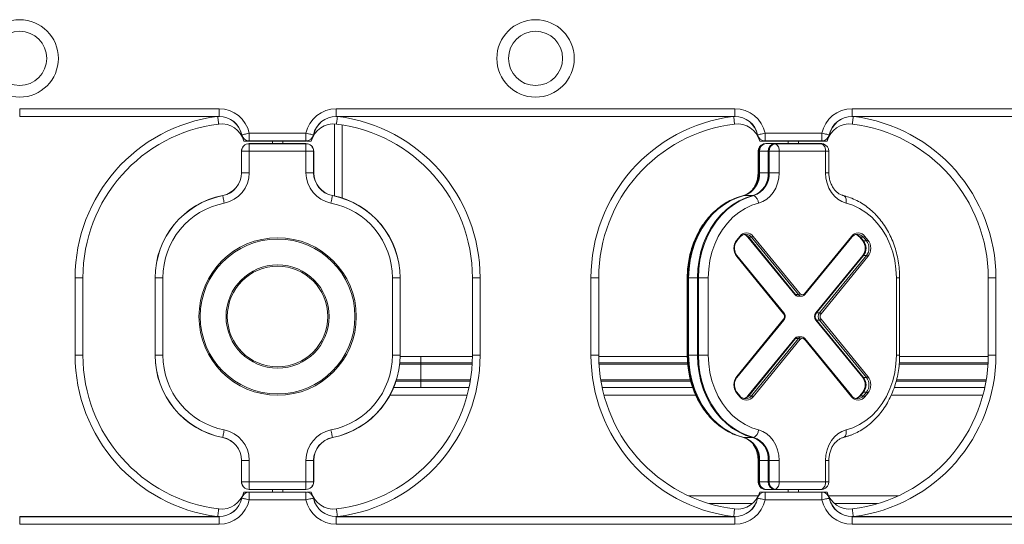
# Model space of a CAD drawing. Units: millimetres. Extents: x 200 to 17657, y 143 to 11879.
# Drawn here: x 6153 to 6535, y 9364 to 9559 of the extents above; entities that cross this region are included whole.
import ezdxf

# ---------------------------------------------------------------- set-up
doc = ezdxf.new("R2010")
doc.units = ezdxf.units.MM
doc.header["$LTSCALE"] = 50

msp = doc.modelspace()

# ---------------------------------------------------------------- linework, layer by layer
at = {"color": 7, "linetype": 'Continuous', "lineweight": 18}
for p, q in [((6152.82, 9524.91), (6152.82, 9521.95)), ((6152.82, 9524.91), (6230.1, 9524.91)), ((6230.1, 9524.91), (6230.1, 9521.95)), ((6275.55, 9524.91), (6275.55, 9521.95)), ((6275.55, 9524.91), (6430.1, 9524.91)), ((6430.1, 9524.91), (6430.1, 9521.95)), ((6475.55, 9524.91), (6630.1, 9524.91)), ((6475.55, 9524.91), (6475.55, 9521.95)), ((6230.1, 9521.95), (6152.82, 9521.95)), ((6152.82, 9521.95), (6152.82, 9521.91)), ((6230.1, 9521.91), (6152.82, 9521.91)), ((6230.1, 9521.95), (6230.1, 9521.91)), ((6430.1, 9521.95), (6275.55, 9521.95)), ((6275.55, 9521.95), (6275.55, 9521.91)), ((6430.1, 9521.91), (6275.55, 9521.91)), ((6430.1, 9521.95), (6430.1, 9521.91)), ((6630.1, 9521.95), (6475.55, 9521.95)), ((6475.55, 9521.95), (6475.55, 9521.91)), ((6630.1, 9521.91), (6475.55, 9521.91)), ((6277.82, 9518.65), (6277.82, 9490.33)), ((6241.83, 9515.41), (6241.83, 9512.45)), ((6241.83, 9515.41), (6263.81, 9515.41)), ((6263.81, 9515.41), (6263.81, 9512.45)), ((6441.83, 9515.41), (6441.83, 9512.45)), ((6441.83, 9515.41), (6463.81, 9515.41)), ((6463.81, 9515.41), (6463.81, 9512.45)), ((6241.82, 9511.41), (6241.82, 9511.36)), ((6241.82, 9511.41), (6263.82, 9511.41)), ((6241.82, 9511.36), (6241.82, 9508.41)), ((6241.82, 9511.36), (6263.82, 9511.36)), ((6263.81, 9512.45), (6241.83, 9512.45)), ((6241.83, 9512.45), (6241.83, 9512.41)), ((6263.81, 9512.41), (6241.83, 9512.41)), ((6250.82, 9512.41), (6250.82, 9511.41)), ((6254.82, 9511.41), (6254.82, 9512.41)), ((6263.81, 9512.45), (6263.81, 9512.41)), ((6263.82, 9511.41), (6263.82, 9511.36)), ((6263.82, 9511.36), (6263.82, 9508.41)), ((6463.81, 9512.45), (6441.83, 9512.45)), ((6441.83, 9512.45), (6441.83, 9512.41)), ((6463.81, 9512.41), (6441.83, 9512.41)), ((6442.09, 9511.41), (6445.53, 9511.41)), ((6445.53, 9511.41), (6463.55, 9511.41)), ((6445.82, 9511.36), (6463.84, 9511.36)), ((6450.82, 9512.41), (6450.82, 9511.41)), ((6454.82, 9511.41), (6454.82, 9512.41)), ((6463.81, 9512.45), (6463.81, 9512.41)), ((6238.82, 9508.41), (6238.86, 9508.41)), ((6238.82, 9500.13), (6238.82, 9508.41)), ((6238.86, 9508.41), (6241.82, 9508.41)), ((6238.86, 9500.13), (6238.86, 9508.41)), ((6241.82, 9508.41), (6241.82, 9500.13)), ((6263.82, 9508.41), (6241.82, 9508.41)), ((6263.82, 9500.13), (6263.82, 9508.41)), ((6266.78, 9508.41), (6263.82, 9508.41)), ((6266.78, 9508.41), (6266.78, 9500.13)), ((6266.82, 9508.41), (6266.78, 9508.41)), ((6266.82, 9508.41), (6266.82, 9500.13)), ((6439.09, 9508.41), (6439.09, 9500.13)), ((6439.38, 9508.41), (6439.38, 9500.13)), ((6439.63, 9508.41), (6439.38, 9508.41)), ((6439.63, 9508.41), (6439.63, 9500.13)), ((6443.07, 9508.41), (6439.63, 9508.41)), ((6443.39, 9508.41), (6443.07, 9508.41)), ((6443.07, 9500.13), (6443.07, 9508.41)), ((6447.25, 9508.41), (6443.39, 9508.41)), ((6443.39, 9500.13), (6443.39, 9508.41)), ((6465.27, 9508.41), (6447.25, 9508.41)), ((6447.25, 9508.41), (6447.25, 9500.13)), ((6465.27, 9500.13), (6465.27, 9508.41)), ((6466.55, 9500.13), (6466.55, 9508.41)), ((6238.82, 9500.13), (6238.86, 9500.13)), ((6238.86, 9500.13), (6241.82, 9500.13)), ((6266.78, 9500.13), (6263.82, 9500.13)), ((6266.82, 9500.13), (6266.78, 9500.13)), ((6439.63, 9500.13), (6439.38, 9500.13)), ((6439.63, 9500.13), (6443.07, 9500.13)), ((6443.39, 9500.13), (6443.07, 9500.13)), ((6447.25, 9500.13), (6443.39, 9500.13)), ((6437.12, 9491.3), (6433.68, 9491.3)), ((6471.3, 9491.56), (6472.24, 9491.25)), ((6471.91, 9491.34), (6472.24, 9491.25)), ((6472.24, 9491.25), (6473.19, 9491)), ((6430.82, 9474.05), (6431.98, 9475.47)), ((6430.92, 9473.74), (6432.08, 9475.15)), ((6435.18, 9475.11), (6453.38, 9452.89)), ((6435.18, 9475.11), (6435.47, 9475.11)), ((6435.47, 9475.11), (6436.61, 9475.11)), ((6453.67, 9452.89), (6435.47, 9475.11)), ((6454.82, 9452.89), (6436.61, 9475.11)), ((6437.19, 9475.47), (6455.39, 9453.24)), ((6457.13, 9453.24), (6475.33, 9475.47)), ((6457.23, 9452.93), (6475.43, 9475.15)), ((6478.54, 9475.11), (6479.69, 9473.7)), ((6478.54, 9475.11), (6478.82, 9475.11)), ((6478.82, 9475.11), (6479.97, 9475.11)), ((6479.98, 9473.7), (6478.82, 9475.11)), ((6481.13, 9473.7), (6479.97, 9475.11)), ((6480.55, 9475.47), (6481.71, 9474.05)), ((6479.69, 9473.7), (6479.98, 9473.7)), ((6479.98, 9473.7), (6481.13, 9473.7)), ((6449.02, 9445.47), (6430.82, 9467.69)), ((6449.12, 9445.78), (6430.92, 9468)), ((6461.49, 9445.82), (6479.69, 9468.04)), ((6479.98, 9468.04), (6461.78, 9445.82)), ((6462.93, 9445.82), (6481.13, 9468.04)), ((6481.71, 9467.69), (6463.5, 9445.47)), ((6479.69, 9468.04), (6479.98, 9468.04)), ((6479.98, 9468.04), (6481.13, 9468.04)), ((6174.32, 9429.41), (6174.32, 9459.41)), ((6177.32, 9459.41), (6174.32, 9459.41)), ((6177.32, 9459.41), (6177.32, 9429.41)), ((6205.32, 9429.41), (6205.32, 9459.41)), ((6205.32, 9459.41), (6205.36, 9459.41)), ((6205.36, 9459.41), (6208.32, 9459.41)), ((6205.36, 9429.41), (6205.36, 9459.41)), ((6208.32, 9459.41), (6208.32, 9429.41)), ((6297.32, 9429.41), (6297.32, 9459.41)), ((6300.28, 9459.41), (6297.32, 9459.41)), ((6300.28, 9459.41), (6300.28, 9429.41)), ((6300.32, 9459.41), (6300.28, 9459.41)), ((6300.32, 9459.41), (6300.32, 9429.41)), ((6328.32, 9429.41), (6328.32, 9459.41)), ((6328.32, 9459.41), (6331.32, 9459.41)), ((6331.32, 9459.41), (6331.32, 9429.41)), ((6374.32, 9429.41), (6374.32, 9459.41)), ((6377.32, 9459.41), (6374.32, 9459.41)), ((6377.32, 9459.41), (6377.32, 9429.41)), ((6411.65, 9459.41), (6411.65, 9429.41)), ((6411.94, 9459.41), (6411.94, 9429.41)), ((6412.19, 9459.41), (6411.94, 9459.41)), ((6412.19, 9459.41), (6412.19, 9429.41)), ((6415.63, 9459.41), (6412.19, 9459.41)), ((6415.63, 9429.41), (6415.63, 9459.41)), ((6415.63, 9459.41), (6415.95, 9459.41)), ((6415.95, 9459.41), (6419.81, 9459.41)), ((6415.95, 9429.41), (6415.95, 9459.41)), ((6419.81, 9459.41), (6419.81, 9429.41)), ((6492.71, 9429.41), (6492.71, 9459.41)), ((6493.99, 9429.41), (6493.99, 9459.41)), ((6528.32, 9429.41), (6528.32, 9459.41)), ((6528.32, 9459.41), (6531.32, 9459.41)), ((6531.32, 9459.41), (6531.32, 9429.41)), ((6453.38, 9452.89), (6453.67, 9452.89)), ((6453.67, 9452.89), (6454.82, 9452.89)), ((6454.54, 9452.31), (6454.83, 9452.31)), ((6454.83, 9452.31), (6455.98, 9452.31)), ((6456.05, 9452.31), (6455.98, 9452.31)), ((6461.49, 9445.82), (6461.78, 9445.82)), ((6461.78, 9445.82), (6462.93, 9445.82)), ((6430.82, 9421.12), (6449.02, 9443.34)), ((6430.92, 9420.81), (6449.12, 9443.03)), ((6461.49, 9442.99), (6479.69, 9420.77)), ((6461.78, 9442.99), (6461.49, 9442.99)), ((6462.93, 9442.99), (6461.78, 9442.99)), ((6479.98, 9420.77), (6461.78, 9442.99)), ((6481.13, 9420.77), (6462.93, 9442.99)), ((6463.5, 9443.34), (6481.71, 9421.12)), ((6435.18, 9413.7), (6453.38, 9435.92)), ((6453.67, 9435.92), (6435.47, 9413.7)), ((6436.61, 9413.7), (6454.82, 9435.92)), ((6455.39, 9435.57), (6437.19, 9413.34)), ((6453.67, 9435.92), (6453.38, 9435.92)), ((6454.82, 9435.92), (6453.67, 9435.92)), ((6454.83, 9436.51), (6454.54, 9436.51)), ((6455.98, 9436.51), (6454.83, 9436.51)), ((6455.9, 9436.5), (6455.98, 9436.51)), ((6475.33, 9413.34), (6457.13, 9435.57)), ((6475.43, 9413.66), (6457.23, 9435.88)), ((6177.32, 9429.41), (6174.32, 9429.41)), ((6205.36, 9429.41), (6205.32, 9429.41)), ((6208.32, 9429.41), (6205.36, 9429.41)), ((6297.32, 9429.41), (6300.28, 9429.41)), ((6300.28, 9429.41), (6300.32, 9429.41)), ((6328.32, 9429.41), (6331.32, 9429.41)), ((6377.32, 9429.41), (6374.32, 9429.41)), ((6411.94, 9429.41), (6412.19, 9429.41)), ((6412.19, 9429.41), (6415.63, 9429.41)), ((6415.63, 9429.41), (6415.95, 9429.41)), ((6415.95, 9429.41), (6419.81, 9429.41)), ((6528.32, 9429.41), (6531.32, 9429.41)), ((6308.32, 9426.41), (6300.18, 9426.41)), ((6300.32, 9428.91), (6308.32, 9428.91)), ((6308.32, 9426.41), (6308.32, 9428.91)), ((6308.32, 9428.91), (6328.32, 9428.91)), ((6328.25, 9426.41), (6308.32, 9426.41)), ((6308.32, 9425.91), (6308.32, 9426.41)), ((6308.32, 9425.91), (6308.32, 9419.91)), ((6377.32, 9428.91), (6411.66, 9428.91)), ((6411.79, 9426.41), (6377.4, 9426.41)), ((6528.25, 9426.41), (6493.85, 9426.41)), ((6493.99, 9428.91), (6528.32, 9428.91)), ((6298.74, 9419.41), (6308.32, 9419.41)), ((6308.32, 9419.41), (6308.32, 9419.91)), ((6308.32, 9416.91), (6308.32, 9419.41)), ((6308.32, 9419.41), (6327.48, 9419.41)), ((6378.16, 9419.41), (6412.99, 9419.41)), ((6479.69, 9420.77), (6479.98, 9420.77)), ((6479.98, 9420.77), (6481.13, 9420.77)), ((6492.66, 9419.41), (6527.48, 9419.41)), ((6308.32, 9416.91), (6297.82, 9416.91)), ((6327, 9416.91), (6308.32, 9416.91)), ((6413.77, 9416.91), (6378.64, 9416.91)), ((6431.98, 9413.34), (6430.82, 9414.76)), ((6432.08, 9413.66), (6430.92, 9415.08)), ((6479.69, 9415.11), (6478.54, 9413.7)), ((6478.82, 9413.7), (6479.98, 9415.11)), ((6479.69, 9415.11), (6479.98, 9415.11)), ((6479.97, 9413.7), (6481.13, 9415.11)), ((6479.98, 9415.11), (6481.13, 9415.11)), ((6481.71, 9414.76), (6480.55, 9413.34)), ((6527, 9416.91), (6491.88, 9416.91)), ((6435.18, 9413.7), (6435.47, 9413.7)), ((6435.47, 9413.7), (6436.61, 9413.7)), ((6478.54, 9413.7), (6478.82, 9413.7)), ((6478.82, 9413.7), (6479.97, 9413.7)), ((6433.68, 9397.52), (6437.12, 9397.52)), ((6474.02, 9398.06), (6472.24, 9397.56)), ((6238.86, 9388.68), (6238.82, 9388.68)), ((6238.82, 9380.41), (6238.82, 9388.68)), ((6241.82, 9388.68), (6238.86, 9388.68)), ((6238.86, 9380.41), (6238.86, 9388.68)), ((6241.82, 9388.68), (6241.82, 9380.41)), ((6263.82, 9388.68), (6266.78, 9388.68)), ((6263.82, 9380.41), (6263.82, 9388.68)), ((6266.78, 9388.68), (6266.78, 9380.41)), ((6266.78, 9388.68), (6266.82, 9388.68)), ((6266.82, 9388.68), (6266.82, 9380.41)), ((6439.09, 9388.68), (6439.09, 9380.41)), ((6439.38, 9388.68), (6439.38, 9380.41)), ((6439.38, 9388.68), (6439.63, 9388.68)), ((6443.07, 9388.68), (6439.63, 9388.68)), ((6439.63, 9388.68), (6439.63, 9380.41)), ((6443.07, 9388.68), (6443.39, 9388.68)), ((6443.07, 9380.41), (6443.07, 9388.68)), ((6443.39, 9388.68), (6447.25, 9388.68)), ((6443.39, 9380.41), (6443.39, 9388.68)), ((6447.25, 9388.68), (6447.25, 9380.41)), ((6465.27, 9380.41), (6465.27, 9388.68)), ((6466.55, 9380.41), (6466.55, 9388.68)), ((6238.86, 9380.41), (6238.82, 9380.41)), ((6241.82, 9380.41), (6238.86, 9380.41)), ((6241.82, 9380.41), (6263.82, 9380.41)), ((6241.82, 9380.41), (6241.82, 9377.45)), ((6263.82, 9380.41), (6266.78, 9380.41)), ((6263.82, 9380.41), (6263.82, 9377.45)), ((6266.78, 9380.41), (6266.82, 9380.41)), ((6439.38, 9380.41), (6439.63, 9380.41)), ((6439.63, 9380.41), (6443.07, 9380.41)), ((6443.07, 9380.41), (6443.39, 9380.41)), ((6443.39, 9380.41), (6447.25, 9380.41)), ((6447.25, 9380.41), (6465.27, 9380.41)), ((6263.82, 9377.45), (6241.82, 9377.45)), ((6241.82, 9377.45), (6241.82, 9377.41)), ((6263.82, 9377.41), (6241.82, 9377.41)), ((6241.83, 9376.41), (6263.81, 9376.41)), ((6241.83, 9376.41), (6241.83, 9376.36)), ((6241.83, 9376.36), (6241.83, 9373.41)), ((6241.83, 9376.36), (6263.81, 9376.36)), ((6250.82, 9377.41), (6250.82, 9376.41)), ((6254.82, 9376.41), (6254.82, 9377.41)), ((6263.81, 9376.41), (6263.81, 9376.36)), ((6263.81, 9376.36), (6263.81, 9373.41)), ((6263.82, 9377.45), (6263.82, 9377.41)), ((6441.83, 9376.41), (6463.81, 9376.41)), ((6441.83, 9376.41), (6441.83, 9376.36)), ((6441.83, 9376.36), (6441.83, 9373.41)), ((6441.83, 9376.36), (6463.81, 9376.36)), ((6445.53, 9377.41), (6442.09, 9377.41)), ((6463.55, 9377.41), (6445.53, 9377.41)), ((6463.84, 9377.45), (6445.82, 9377.45)), ((6450.82, 9377.41), (6450.82, 9376.41)), ((6454.82, 9376.41), (6454.82, 9377.41)), ((6463.81, 9376.41), (6463.81, 9376.36)), ((6463.81, 9376.36), (6463.81, 9373.41)), ((6263.81, 9373.41), (6241.83, 9373.41)), ((6463.81, 9373.41), (6441.83, 9373.41)), ((6436.89, 9371.91), (6420.18, 9371.91)), ((6485.46, 9371.91), (6468.75, 9371.91)), ((6152.82, 9366.91), (6230.1, 9366.91)), ((6152.82, 9366.86), (6152.82, 9366.91)), ((6152.82, 9363.91), (6152.82, 9366.86)), ((6152.82, 9366.86), (6230.1, 9366.86)), ((6230.1, 9366.91), (6230.1, 9366.86)), ((6230.1, 9366.86), (6230.1, 9363.91)), ((6275.55, 9366.91), (6275.55, 9366.86)), ((6275.55, 9366.91), (6430.1, 9366.91)), ((6275.55, 9366.86), (6275.55, 9363.91)), ((6275.55, 9366.86), (6430.1, 9366.86)), ((6430.1, 9366.91), (6430.1, 9366.86)), ((6430.1, 9366.86), (6430.1, 9363.91)), ((6475.55, 9366.91), (6475.55, 9366.86)), ((6475.55, 9366.91), (6630.1, 9366.91)), ((6475.55, 9366.86), (6475.55, 9363.91)), ((6475.55, 9366.86), (6630.1, 9366.86)), ((6230.1, 9363.91), (6152.82, 9363.91)), ((6430.1, 9363.91), (6275.55, 9363.91)), ((6630.1, 9363.91), (6475.55, 9363.91))]:
    msp.add_line(p, q, dxfattribs=at)
at = {"color": 8, "linetype": 'Continuous', "lineweight": 18}
for p, q in [((6274.82, 9491.14), (6274.82, 9519.02)), ((6439.38, 9508.41), (6439.09, 9508.41)), ((6465.27, 9508.41), (6466.55, 9508.41)), ((6439.38, 9500.13), (6439.09, 9500.13)), ((6465.27, 9500.13), (6466.55, 9500.13)), ((6411.94, 9459.41), (6411.65, 9459.41)), ((6492.71, 9459.41), (6493.99, 9459.41)), ((6411.65, 9429.41), (6411.94, 9429.41)), ((6492.71, 9429.41), (6493.99, 9429.41)), ((6308.32, 9425.91), (6300.13, 9425.91)), ((6328.22, 9425.91), (6308.32, 9425.91)), ((6411.84, 9425.91), (6377.42, 9425.91)), ((6528.22, 9425.91), (6493.81, 9425.91)), ((6298.9, 9419.91), (6308.32, 9419.91)), ((6308.32, 9419.91), (6327.56, 9419.91)), ((6378.08, 9419.91), (6412.86, 9419.91)), ((6492.78, 9419.91), (6527.56, 9419.91)), ((6326.28, 9413.91), (6296.39, 9413.91)), ((6414.96, 9413.91), (6379.36, 9413.91)), ((6526.28, 9413.91), (6490.68, 9413.91)), ((6439.09, 9388.68), (6439.38, 9388.68)), ((6466.55, 9388.68), (6465.27, 9388.68)), ((6439.09, 9380.41), (6439.38, 9380.41)), ((6466.55, 9380.41), (6465.27, 9380.41)), ((6412.23, 9374.91), (6439.21, 9374.91)), ((6466.43, 9374.91), (6493.42, 9374.91))]:
    msp.add_line(p, q, dxfattribs=at)
at = {"color": 7, "linetype": 'Continuous', "lineweight": 18, "flags": 128}
for points in [[(6229.99, 9518.96), (6229.98, 9519.01), (6229.96, 9519.18), (6229.93, 9519.46), (6229.88, 9519.83), (6229.83, 9520.28), (6229.77, 9520.79), (6229.7, 9521.35), (6229.63, 9521.93)], [(6275.65, 9518.96), (6275.66, 9519.01), (6275.68, 9519.18), (6275.71, 9519.46), (6275.76, 9519.83), (6275.81, 9520.28), (6275.87, 9520.79), (6275.94, 9521.35), (6276.02, 9521.93)], [(6429.99, 9518.96), (6429.98, 9519.01), (6429.96, 9519.18), (6429.93, 9519.46), (6429.88, 9519.83), (6429.83, 9520.28), (6429.77, 9520.79), (6429.7, 9521.35), (6429.63, 9521.93)], [(6475.65, 9518.96), (6475.66, 9519.01), (6475.68, 9519.18), (6475.71, 9519.46), (6475.76, 9519.83), (6475.81, 9520.28), (6475.87, 9520.79), (6475.94, 9521.35), (6476.02, 9521.93)], [(6241.83, 9515.41), (6241.32, 9515.3), (6240.82, 9515.19), (6240.36, 9515.09), (6239.94, 9515), (6239.58, 9514.93), (6239.28, 9514.86), (6239.07, 9514.82), (6238.94, 9514.79)], [(6263.81, 9515.41), (6264.32, 9515.3), (6264.82, 9515.19), (6265.28, 9515.09), (6265.7, 9515), (6266.06, 9514.93), (6266.36, 9514.86), (6266.57, 9514.82), (6266.7, 9514.79)], [(6441.83, 9515.41), (6441.32, 9515.3), (6440.82, 9515.19), (6440.36, 9515.09), (6439.94, 9515), (6439.58, 9514.93), (6439.28, 9514.86), (6439.07, 9514.82), (6438.94, 9514.79)], [(6463.81, 9515.41), (6464.32, 9515.3), (6464.82, 9515.19), (6465.28, 9515.09), (6465.7, 9515), (6466.06, 9514.93), (6466.36, 9514.86), (6466.57, 9514.82), (6466.7, 9514.79)], [(6463.84, 9511.36), (6464.31, 9511.31), (6464.42, 9511.28)], [(6463.84, 9511.36), (6464.31, 9511.31), (6464.42, 9511.28)], [(6447.25, 9500.13), (6447.11, 9498.07), (6446.67, 9496.08), (6445.97, 9494.2), (6445.01, 9492.5), (6443.83, 9491.03), (6442.46, 9489.82), (6440.94, 9488.92), (6439.32, 9488.35)], [(6473.21, 9488.35), (6471.58, 9488.92), (6470.06, 9489.82), (6468.69, 9491.03), (6467.51, 9492.5), (6466.55, 9494.2), (6465.85, 9496.08), (6465.42, 9498.07), (6465.27, 9500.13)], [(6231.56, 9491.25), (6231.59, 9491.12), (6231.63, 9490.91), (6231.69, 9490.62), (6231.76, 9490.25), (6231.84, 9489.83), (6231.93, 9489.36), (6232.03, 9488.87), (6232.13, 9488.35)], [(6274.08, 9491.25), (6274.05, 9491.12), (6274.01, 9490.91), (6273.95, 9490.62), (6273.88, 9490.25), (6273.8, 9489.83), (6273.71, 9489.36), (6273.61, 9488.87), (6273.51, 9488.35)], [(6433.4, 9491.25), (6430.67, 9490.41), (6428.03, 9489.23), (6425.51, 9487.71), (6423.13, 9485.87), (6420.92, 9483.73), (6418.92, 9481.32), (6417.13, 9478.67), (6415.58, 9475.8), (6414.29, 9472.75), (6413.27, 9469.55), (6412.53, 9466.23), (6412.09, 9462.84), (6411.94, 9459.41)], [(6433.4, 9491.25), (6430.67, 9490.41), (6428.03, 9489.23), (6425.51, 9487.71), (6423.13, 9485.87), (6420.92, 9483.73), (6418.92, 9481.32), (6417.13, 9478.67), (6415.58, 9475.8), (6414.29, 9472.75), (6413.27, 9469.55), (6412.53, 9466.23), (6412.09, 9462.84), (6411.94, 9459.41)], [(6433.68, 9491.3), (6430.95, 9490.45), (6428.3, 9489.27), (6425.78, 9487.74), (6423.4, 9485.9), (6421.19, 9483.76), (6419.18, 9481.35), (6417.39, 9478.7), (6415.84, 9475.82), (6414.54, 9472.77), (6413.52, 9469.56), (6412.78, 9466.24), (6412.34, 9462.84), (6412.19, 9459.41)], [(6415.63, 9459.41), (6415.78, 9462.84), (6416.23, 9466.24), (6416.96, 9469.56), (6417.98, 9472.77), (6419.28, 9475.82), (6420.83, 9478.7), (6422.62, 9481.35), (6424.63, 9483.76), (6426.84, 9485.9), (6429.22, 9487.74), (6431.74, 9489.27), (6434.39, 9490.45), (6437.12, 9491.3)], [(6415.95, 9459.41), (6416.1, 9462.84), (6416.55, 9466.23), (6417.28, 9469.55), (6418.3, 9472.75), (6419.59, 9475.8), (6421.14, 9478.67), (6422.93, 9481.32), (6424.94, 9483.73), (6427.14, 9485.87), (6429.52, 9487.71), (6432.04, 9489.23), (6434.69, 9490.41), (6437.42, 9491.25)], [(6415.95, 9459.41), (6416.1, 9462.84), (6416.55, 9466.23), (6417.28, 9469.55), (6418.3, 9472.75), (6419.59, 9475.8), (6421.14, 9478.67), (6422.93, 9481.32), (6424.94, 9483.73), (6427.14, 9485.87), (6429.52, 9487.71), (6432.04, 9489.23), (6434.69, 9490.41), (6437.42, 9491.25)], [(6473.21, 9488.35), (6473.26, 9488.87), (6473.27, 9489.36), (6473.21, 9489.83), (6473.11, 9490.25), (6472.95, 9490.62), (6472.75, 9490.91), (6472.51, 9491.12), (6472.24, 9491.25)], [(6439.32, 9488.35), (6436.63, 9487.51), (6434.04, 9486.3), (6431.59, 9484.74), (6429.29, 9482.84), (6427.19, 9480.63), (6425.31, 9478.15), (6423.68, 9475.42), (6422.31, 9472.47), (6421.23, 9469.36), (6420.44, 9466.12), (6419.97, 9462.78), (6419.81, 9459.41)], [(6492.71, 9459.41), (6492.56, 9462.78), (6492.08, 9466.12), (6491.3, 9469.36), (6490.21, 9472.47), (6488.85, 9475.42), (6487.21, 9478.15), (6485.33, 9480.63), (6483.23, 9482.84), (6480.94, 9484.74), (6478.48, 9486.3), (6475.89, 9487.51), (6473.21, 9488.35)], [(6411.94, 9429.41), (6412.09, 9425.97), (6412.53, 9422.58), (6413.27, 9419.27), (6414.29, 9416.06), (6415.58, 9413.01), (6417.13, 9410.14), (6418.92, 9407.49), (6420.92, 9405.08), (6423.13, 9402.94), (6425.51, 9401.11), (6428.03, 9399.58), (6430.67, 9398.4), (6433.4, 9397.56)], [(6411.94, 9429.41), (6412.09, 9425.97), (6412.53, 9422.58), (6413.27, 9419.27), (6414.29, 9416.06), (6415.58, 9413.01), (6417.13, 9410.14), (6418.92, 9407.49), (6420.92, 9405.08), (6423.13, 9402.94), (6425.51, 9401.11), (6428.03, 9399.58), (6430.67, 9398.4), (6433.4, 9397.56)], [(6412.19, 9429.41), (6412.34, 9425.97), (6412.78, 9422.57), (6413.52, 9419.25), (6414.54, 9416.05), (6415.84, 9412.99), (6417.39, 9410.12), (6419.18, 9407.46), (6421.19, 9405.05), (6423.4, 9402.91), (6425.78, 9401.07), (6428.3, 9399.55), (6430.95, 9398.36), (6433.68, 9397.52)], [(6437.12, 9397.52), (6434.39, 9398.36), (6431.74, 9399.55), (6429.22, 9401.07), (6426.84, 9402.91), (6424.63, 9405.05), (6422.62, 9407.46), (6420.83, 9410.12), (6419.28, 9412.99), (6417.98, 9416.05), (6416.96, 9419.25), (6416.23, 9422.57), (6415.78, 9425.97), (6415.63, 9429.41)], [(6437.42, 9397.56), (6434.69, 9398.4), (6432.04, 9399.58), (6429.52, 9401.11), (6427.14, 9402.94), (6424.94, 9405.08), (6422.93, 9407.49), (6421.14, 9410.14), (6419.59, 9413.01), (6418.3, 9416.06), (6417.28, 9419.27), (6416.55, 9422.58), (6416.1, 9425.97), (6415.95, 9429.41)], [(6437.42, 9397.56), (6434.69, 9398.4), (6432.04, 9399.58), (6429.52, 9401.11), (6427.14, 9402.94), (6424.94, 9405.08), (6422.93, 9407.49), (6421.14, 9410.14), (6419.59, 9413.01), (6418.3, 9416.06), (6417.28, 9419.27), (6416.55, 9422.58), (6416.1, 9425.97), (6415.95, 9429.41)], [(6419.81, 9429.41), (6419.97, 9426.03), (6420.44, 9422.7), (6421.23, 9419.45), (6422.31, 9416.34), (6423.68, 9413.4), (6425.31, 9410.66), (6427.19, 9408.18), (6429.29, 9405.97), (6431.59, 9404.08), (6434.04, 9402.51), (6436.63, 9401.3), (6439.32, 9400.46)], [(6473.21, 9400.46), (6475.89, 9401.3), (6478.48, 9402.51), (6480.94, 9404.08), (6483.23, 9405.97), (6485.33, 9408.18), (6487.21, 9410.66), (6488.85, 9413.4), (6490.21, 9416.34), (6491.3, 9419.45), (6492.08, 9422.7), (6492.56, 9426.03), (6492.71, 9429.41)], [(6232.13, 9400.46), (6232.03, 9399.95), (6231.93, 9399.45), (6231.84, 9398.98), (6231.76, 9398.56), (6231.69, 9398.2), (6231.63, 9397.9), (6231.59, 9397.69), (6231.56, 9397.56)], [(6273.51, 9400.46), (6273.61, 9399.95), (6273.71, 9399.45), (6273.8, 9398.98), (6273.88, 9398.56), (6273.95, 9398.2), (6274.01, 9397.9), (6274.05, 9397.69), (6274.08, 9397.56)], [(6439.32, 9400.46), (6440.94, 9399.89), (6442.46, 9398.99), (6443.83, 9397.78), (6445.01, 9396.31), (6445.97, 9394.61), (6446.67, 9392.73), (6447.11, 9390.74), (6447.25, 9388.68)], [(6465.27, 9388.68), (6465.42, 9390.74), (6465.85, 9392.73), (6466.55, 9394.61), (6467.51, 9396.31), (6468.69, 9397.78), (6470.06, 9398.99), (6471.58, 9399.89), (6473.21, 9400.46)], [(6473.21, 9400.46), (6473.26, 9399.95), (6473.27, 9399.45), (6473.21, 9398.98), (6473.11, 9398.56), (6472.95, 9398.2), (6472.75, 9397.9), (6472.51, 9397.69), (6472.24, 9397.56)], [(6475.06, 9398.43), (6474.97, 9398.4), (6472.24, 9397.56)], [(6464.42, 9377.53), (6464.31, 9377.5), (6463.84, 9377.45)], [(6464.42, 9377.53), (6464.31, 9377.5), (6463.84, 9377.45)], [(6238.94, 9374.02), (6239.07, 9373.99), (6239.28, 9373.95), (6239.58, 9373.89), (6239.94, 9373.81), (6240.36, 9373.72), (6240.82, 9373.62), (6241.32, 9373.51), (6241.83, 9373.41)], [(6266.7, 9374.02), (6266.57, 9373.99), (6266.36, 9373.95), (6266.06, 9373.89), (6265.7, 9373.81), (6265.28, 9373.72), (6264.82, 9373.62), (6264.32, 9373.51), (6263.81, 9373.41)], [(6438.94, 9374.02), (6439.07, 9373.99), (6439.28, 9373.95), (6439.58, 9373.89), (6439.94, 9373.81), (6440.36, 9373.72), (6440.82, 9373.62), (6441.32, 9373.51), (6441.83, 9373.41)], [(6466.7, 9374.02), (6466.57, 9373.99), (6466.36, 9373.95), (6466.06, 9373.89), (6465.7, 9373.81), (6465.28, 9373.72), (6464.82, 9373.62), (6464.32, 9373.51), (6463.81, 9373.41)], [(6229.99, 9369.85), (6229.98, 9369.8), (6229.96, 9369.63), (6229.93, 9369.35), (6229.88, 9368.98), (6229.83, 9368.53), (6229.77, 9368.02), (6229.7, 9367.46), (6229.63, 9366.88)], [(6275.65, 9369.85), (6275.66, 9369.8), (6275.68, 9369.63), (6275.71, 9369.35), (6275.76, 9368.98), (6275.81, 9368.53), (6275.87, 9368.02), (6275.94, 9367.46), (6276.02, 9366.88)], [(6429.99, 9369.85), (6429.98, 9369.8), (6429.96, 9369.63), (6429.93, 9369.35), (6429.88, 9368.98), (6429.83, 9368.53), (6429.77, 9368.02), (6429.7, 9367.46), (6429.63, 9366.88)], [(6475.65, 9369.85), (6475.66, 9369.8), (6475.68, 9369.63), (6475.71, 9369.35), (6475.76, 9368.98), (6475.81, 9368.53), (6475.87, 9368.02), (6475.94, 9367.46), (6476.02, 9366.88)]]:
    msp.add_lwpolyline(points, dxfattribs=at)
at = {"color": 8, "linetype": 'Continuous', "lineweight": 18, "flags": 128}
for points in [[(6432.08, 9475.15), (6432.09, 9475.17), (6432.1, 9475.22), (6432.09, 9475.27), (6432.07, 9475.33), (6432.03, 9475.4), (6431.98, 9475.47)], [(6475.43, 9475.15), (6475.45, 9475.17), (6475.45, 9475.22), (6475.45, 9475.27), (6475.42, 9475.33), (6475.38, 9475.4), (6475.33, 9475.47)], [(6430.92, 9473.74), (6430.93, 9473.76), (6430.94, 9473.8), (6430.93, 9473.86), (6430.91, 9473.92), (6430.87, 9473.98), (6430.82, 9474.05)], [(6430.82, 9467.69), (6430.87, 9467.76), (6430.91, 9467.82), (6430.93, 9467.88), (6430.94, 9467.94), (6430.93, 9467.98), (6430.92, 9468)], [(6457.23, 9452.93), (6457.24, 9452.95), (6457.25, 9452.99), (6457.24, 9453.05), (6457.22, 9453.11), (6457.18, 9453.18), (6457.13, 9453.24)], [(6449.02, 9445.47), (6449.07, 9445.54), (6449.11, 9445.6), (6449.13, 9445.66), (6449.14, 9445.72), (6449.13, 9445.76), (6449.12, 9445.78)], [(6449.02, 9443.34), (6449.07, 9443.28), (6449.11, 9443.21), (6449.13, 9443.15), (6449.14, 9443.09), (6449.13, 9443.05), (6449.12, 9443.03)], [(6457.13, 9435.57), (6457.18, 9435.64), (6457.22, 9435.7), (6457.24, 9435.76), (6457.25, 9435.82), (6457.24, 9435.86), (6457.23, 9435.88)], [(6430.82, 9421.12), (6430.87, 9421.05), (6430.91, 9420.99), (6430.93, 9420.93), (6430.94, 9420.87), (6430.93, 9420.83), (6430.92, 9420.81)], [(6430.82, 9414.76), (6430.87, 9414.83), (6430.91, 9414.89), (6430.93, 9414.96), (6430.94, 9415.01), (6430.93, 9415.05), (6430.92, 9415.08)], [(6431.98, 9413.34), (6432.03, 9413.41), (6432.07, 9413.48), (6432.09, 9413.54), (6432.1, 9413.59), (6432.09, 9413.64), (6432.08, 9413.66)], [(6475.33, 9413.34), (6475.38, 9413.41), (6475.42, 9413.48), (6475.45, 9413.54), (6475.45, 9413.59), (6475.45, 9413.64), (6475.43, 9413.66)]]:
    msp.add_lwpolyline(points, dxfattribs=at)
at = {"color": 7, "linetype": 'Continuous', "lineweight": 18}
for centre, radius in [((6152.82, 9544.41), 15), ((6352.82, 9544.41), 15), ((6152.82, 9544.41), 10.5), ((6352.82, 9544.41), 10.5), ((6252.82, 9444.41), 30.5), ((6252.82, 9444.41), 30), ((6252.82, 9444.41), 20), ((6252.82, 9444.41), 19.5)]:
    msp.add_circle(centre, radius, dxfattribs=at)
for centre, radius, start, end in [((6230.1, 9512.91), 12, 12.0247, 90), ((6275.55, 9512.91), 12, 90, 167.9753), ((6430.1, 9512.91), 12, 12.0247, 90), ((6475.55, 9512.91), 12, 90, 167.9753), ((6230.1, 9512.91), 9.04, 12.0247, 90), ((6230.1, 9512.91), 9, 12.0247, 90), ((6275.55, 9512.91), 9.04, 90, 167.9753), ((6275.55, 9512.91), 9, 90, 167.9753), ((6430.1, 9512.91), 9.04, 12.0247, 90), ((6430.1, 9512.91), 9, 12.0247, 90), ((6475.55, 9512.91), 9.04, 90, 167.9753), ((6475.55, 9512.91), 9, 90, 167.9753), ((6237.32, 9459.41), 60, 97.0156, 180), ((6231.09, 9510.02), 9, 15.3461, 97.0156), ((6274.55, 9510.02), 9, 82.9844, 164.6539), ((6268.32, 9459.41), 60, 0, 82.9844), ((6437.32, 9459.41), 60, 97.0156, 180), ((6431.09, 9510.02), 9, 15.3461, 97.0156), ((6474.55, 9510.02), 9, 82.9844, 164.6539), ((6468.32, 9459.41), 60, 0, 82.9844), ((6242.43, 9498.37), 16.78, 101.9891, 102.1322), ((6241.83, 9515.41), 3, 192.0247, 270), ((6241.83, 9515.41), 2.96, 192.0247, 270), ((6263.81, 9515.41), 2.96, 270, 347.9753), ((6263.81, 9515.41), 3, 270, 347.9753), ((6263.22, 9498.37), 16.78, 77.8678, 78.0109), ((6442.43, 9498.37), 16.78, 101.9891, 102.1322), ((6441.83, 9515.41), 3, 192.0247, 270), ((6441.83, 9515.41), 2.96, 192.0247, 270), ((6463.81, 9515.41), 2.96, 270, 347.9753), ((6463.81, 9515.41), 3, 270, 347.9753), ((6463.22, 9498.37), 16.78, 77.8678, 78.0109), ((6241.82, 9508.41), 3, 90, 180), ((6241.82, 9508.41), 2.96, 90, 180), ((6263.82, 9508.41), 3, 0, 90), ((6263.82, 9508.41), 2.96, 0, 90), ((6442.09, 9508.41), 3, 106.8924, 180), ((6442.31, 9508.55), 2.93, 111.8573, 182.8745), ((6442.39, 9508.65), 2.77, 96.2414, 185.1142), ((6442.09, 9508.41), 3, 90, 106.8924), ((6445.83, 9508.65), 2.77, 96.241, 185.1092), ((6446.11, 9508.65), 2.73, 96.2404, 185.1088), ((6445.53, 9510.39), 1.01, 73.4378, 89.9155), ((6444.29, 9508.8), 2.98, 352.4507, 59.2716), ((6463.55, 9508.41), 3, 73.1076, 90), ((6463.55, 9510.39), 1.01, 73.4378, 89.9155), ((6462.31, 9508.8), 2.98, 352.4507, 59.2716), ((6463.55, 9508.41), 3, 0, 73.1076), ((6229.82, 9500.13), 9.04, 281.1145, 0), ((6229.82, 9500.13), 9, 281.1145, 0), ((6229.82, 9500.13), 12, 281.1145, 0), ((6275.82, 9500.13), 12, 180, 258.8855), ((6275.82, 9500.13), 9.04, 180, 258.8855), ((6275.82, 9500.13), 9, 180, 258.8855), ((6430.63, 9499.57), 8.77, 288.4222, 3.6279), ((6430.92, 9499.58), 8.73, 288.4218, 3.6274), ((6434.36, 9499.57), 8.73, 288.4198, 3.6294), ((6434.64, 9499.57), 8.77, 288.4222, 3.6279), ((6237.82, 9459.41), 32.5, 101.1145, 180), ((6237.82, 9459.41), 32.46, 101.1145, 180), ((6234.61, 9491.88), 3.11, 190.748, 191.5208), ((6271.03, 9491.88), 3.11, 348.4792, 349.252), ((6267.82, 9459.41), 32.46, 0, 78.8855), ((6267.82, 9459.41), 32.5, 0, 78.8855), ((6433.68, 9490.34), 0.961, 89.8902, 106.8373), ((6437.12, 9490.19), 1.1, 74.2841, 89.7392), ((6435.8, 9488.13), 3.52, 3.6789, 62.7632), ((6237.82, 9459.41), 29.5, 101.1145, 180), ((6267.82, 9459.41), 29.5, 0, 78.8855), ((6434.58, 9473.51), 3.26, 36.8836, 143.1164), ((6434.3, 9473.37), 2.9, 36.8823, 143.1177), ((6432.7, 9473.15), 3.16, 38.3542, 73.8735), ((6433.03, 9473.21), 3.09, 37.9937, 77.0454), ((6436.45, 9476.02), 0.921, 279.9665, 323.0678), ((6477.94, 9473.51), 3.26, 36.8836, 143.1164), ((6477.65, 9473.37), 2.9, 36.8823, 143.1177), ((6476.06, 9473.15), 3.16, 38.3711, 73.8566), ((6476.39, 9473.21), 3.09, 37.9937, 77.0454), ((6479.81, 9476.02), 0.922, 279.9925, 323.0419), ((6252.82, 9444.41), 30, 0, 180), ((6434.92, 9470.87), 5.19, 142.212, 217.788), ((6476.05, 9470.87), 4.62, 322.209, 37.791), ((6476.33, 9470.87), 4.62, 322.209, 37.791), ((6480.97, 9474.61), 0.922, 280.0034, 323.0396), ((6477.48, 9470.87), 4.62, 322.209, 37.791), ((6477.6, 9470.87), 5.19, 322.212, 37.788), ((6480.97, 9467.13), 0.922, 36.9664, 79.9907), ((6252.82, 9444.41), 20, 0, 90), ((6454.58, 9453.81), 1.51, 217.6891, 268.6631), ((6454.86, 9453.81), 1.51, 217.6679, 268.6843), ((6454.66, 9453.8), 0.921, 280.0094, 323.0547), ((6456.26, 9453.9), 1.09, 216.8877, 323.1123), ((6447.65, 9444.41), 1.73, 322.2071, 37.7929), ((6463.31, 9444.41), 2.31, 142.1984, 217.8016), ((6463.6, 9444.41), 2.31, 142.1984, 217.8016), ((6464.75, 9444.41), 2.31, 142.1984, 217.8016), ((6462.77, 9444.91), 0.922, 36.9715, 79.9941), ((6464.87, 9444.41), 1.73, 142.1874, 217.8126), ((6252.82, 9444.41), 20, 180, 0), ((6252.82, 9444.41), 30, 270, 0), ((6462.77, 9443.9), 0.923, 280.0227, 323.0203), ((6454.58, 9435), 1.51, 91.3297, 142.3181), ((6454.86, 9435), 1.51, 91.3084, 142.3393), ((6454.66, 9435.01), 0.921, 36.937, 80.0075), ((6456.26, 9434.91), 1.09, 36.8877, 143.1123), ((6237.32, 9429.41), 60, 180, 262.9844), ((6237.82, 9429.41), 32.5, 180, 258.8855), ((6237.82, 9429.41), 32.46, 180, 258.8855), ((6237.82, 9429.41), 29.5, 180, 258.8855), ((6267.82, 9429.41), 29.5, 281.1145, 0), ((6267.82, 9429.41), 32.46, 281.1145, 0), ((6267.82, 9429.41), 32.5, 281.1145, 0), ((6268.32, 9429.41), 60, 277.0156, 0), ((6437.32, 9429.41), 60, 180, 262.9844), ((6468.32, 9429.41), 60, 277.0156, 0), ((6434.92, 9417.94), 5.19, 142.2123, 217.7877), ((6476.05, 9417.94), 4.62, 322.209, 37.791), ((6476.33, 9417.94), 4.62, 322.209, 37.791), ((6480.97, 9421.68), 0.922, 279.9957, 323.0472), ((6477.48, 9417.94), 4.62, 322.209, 37.791), ((6477.6, 9417.94), 5.19, 322.2123, 37.7877), ((6480.97, 9414.2), 0.922, 36.9664, 79.9907), ((6434.3, 9415.44), 2.9, 216.8815, 323.1185), ((6434.58, 9415.3), 3.26, 216.886, 323.114), ((6432.7, 9415.66), 3.16, 286.1235, 321.6488), ((6433.03, 9415.6), 3.09, 282.9526, 322.0083), ((6436.45, 9412.79), 0.921, 36.9268, 80.0303), ((6477.94, 9415.3), 3.26, 216.886, 323.114), ((6477.65, 9415.44), 2.9, 216.8815, 323.1185), ((6476.06, 9415.66), 3.16, 286.1404, 321.6319), ((6476.39, 9415.6), 3.09, 282.9526, 322.0083), ((6479.81, 9412.79), 0.922, 36.9528, 80.0043), ((6229.82, 9388.68), 12, 0, 78.8855), ((6275.82, 9388.68), 12, 101.1145, 180), ((6435.8, 9400.68), 3.52, 297.2368, 356.3211), ((6229.82, 9388.68), 9.04, 0, 78.8855), ((6234.79, 9396.9), 3.29, 168.5002, 169.2309), ((6229.82, 9388.68), 9, 0, 78.8855), ((6275.82, 9388.68), 9.04, 101.1145, 180), ((6275.82, 9388.68), 9, 101.1145, 180), ((6270.85, 9396.9), 3.29, 10.7691, 11.4998), ((6430.63, 9389.24), 8.77, 356.3717, 71.5778), ((6433.68, 9398.47), 0.958, 253.1413, 270.1312), ((6430.92, 9389.24), 8.73, 356.3729, 71.5775), ((6437.12, 9398.61), 1.1, 270.2407, 285.7359), ((6434.36, 9389.24), 8.73, 356.3708, 71.5796), ((6434.64, 9389.24), 8.77, 356.3717, 71.5778), ((6241.82, 9380.41), 3, 180, 270), ((6241.82, 9380.41), 2.96, 180, 270), ((6263.82, 9380.41), 2.96, 270, 0), ((6263.82, 9380.41), 3, 270, 0), ((6442.09, 9380.41), 3, 180, 253.1076), ((6442.23, 9380.2), 2.85, 175.9527, 249.3155), ((6442.39, 9380.16), 2.77, 174.8871, 263.7561), ((6445.83, 9380.16), 2.77, 174.8921, 263.7566), ((6446.11, 9380.16), 2.73, 174.892, 263.7577), ((6444.29, 9380.01), 2.99, 300.7297, 7.549), ((6462.31, 9380.01), 2.99, 300.7297, 7.549), ((6463.55, 9380.41), 3, 286.8924, 0), ((6231.09, 9378.79), 9, 262.9844, 344.6539), ((6241.83, 9373.41), 3, 90, 167.9753), ((6241.83, 9373.41), 2.96, 90, 167.9753), ((6263.81, 9373.41), 3, 12.0247, 90), ((6263.81, 9373.41), 2.96, 12.0247, 90), ((6274.55, 9378.79), 9, 195.3461, 277.0156), ((6431.09, 9378.79), 9, 262.9844, 344.6539), ((6441.83, 9373.41), 3, 90, 167.9753), ((6441.83, 9373.41), 2.96, 90, 167.9753), ((6442.09, 9380.41), 3, 253.1076, 270), ((6445.53, 9378.42), 1.02, 270.1205, 286.5262), ((6463.55, 9380.41), 3, 270, 286.8924), ((6463.55, 9378.42), 1.02, 270.1205, 286.5262), ((6463.81, 9373.41), 3, 12.0247, 90), ((6463.81, 9373.41), 2.96, 12.0247, 90), ((6474.55, 9378.79), 9, 195.3461, 277.0156), ((6230.1, 9375.91), 9, 270, 347.9753), ((6230.1, 9375.91), 9.04, 270, 347.9753), ((6230.1, 9375.91), 12, 270, 347.9753), ((6237.58, 9367.73), 6.44, 77.8325, 78.2056), ((6275.55, 9375.91), 12, 192.0247, 270), ((6268.06, 9367.73), 6.44, 101.7944, 102.1675), ((6275.55, 9375.91), 9.04, 192.0247, 270), ((6275.55, 9375.91), 9, 192.0247, 270), ((6430.1, 9375.91), 9, 270, 347.9753), ((6430.1, 9375.91), 9.04, 270, 347.9753), ((6430.1, 9375.91), 12, 270, 347.9753), ((6437.58, 9367.73), 6.44, 77.8325, 78.2056), ((6475.55, 9375.91), 12, 192.0247, 270), ((6468.06, 9367.73), 6.44, 101.7944, 102.1675), ((6475.55, 9375.91), 9.04, 192.0247, 270), ((6475.55, 9375.91), 9, 192.0247, 270)]:
    msp.add_arc(centre, radius, start, end, dxfattribs=at)
at = {"color": 8, "linetype": 'Continuous', "lineweight": 18}
for centre, radius, start, end in [((6237.32, 9459.41), 63, 97.2234, 180), ((6268.32, 9459.41), 63, 0, 82.7766), ((6437.32, 9459.41), 63, 97.2234, 180), ((6468.32, 9459.41), 63, 0, 82.7766), ((6456.01, 9453.81), 1.51, 217.6679, 268.6843), ((6456.02, 9434.99), 1.52, 94.2684, 142.2667), ((6237.32, 9429.41), 63, 180, 262.7766), ((6268.32, 9429.41), 63, 277.2234, 0), ((6437.32, 9429.41), 63, 180, 262.7766), ((6468.32, 9429.41), 63, 277.2234, 0)]:
    msp.add_arc(centre, radius, start, end, dxfattribs=at)
at = {"color": 7, "linetype": 'Continuous', "lineweight": 18}
for points, knots in [([(6241.66, 9512.41), (6241.39, 9512.41), (6240.81, 9512.41), (6240.16, 9512.41), (6239.81, 9512.41), (6239.78, 9512.41), (6239.77, 9512.41)], [0, 0, 0, 0, 0.2472521, 0.5449206, 0.8356945, 1, 1, 1, 1]), ([(6265.87, 9512.41), (6265.84, 9512.41), (6265.77, 9512.41), (6265.26, 9512.41), (6264.64, 9512.41), (6264.15, 9512.41), (6263.98, 9512.41)], [0, 0, 0, 0, 0.279414, 0.558632, 0.843002, 1, 1, 1, 1]), ([(6441.66, 9512.41), (6441.4, 9512.41), (6440.81, 9512.41), (6440.16, 9512.41), (6439.81, 9512.41), (6439.78, 9512.41), (6439.77, 9512.41)], [0, 0, 0, 0, 0.248468, 0.545685, 0.835975, 1, 1, 1, 1]), ([(6465.87, 9512.41), (6465.84, 9512.41), (6465.77, 9512.41), (6465.26, 9512.41), (6464.64, 9512.41), (6464.15, 9512.41), (6463.98, 9512.41)], [0, 0, 0, 0, 0.279414, 0.558632, 0.843002, 1, 1, 1, 1]), ([(6439.09, 9500.13), (6439.08, 9499.86), (6439.07, 9499.03), (6438.86, 9497.67), (6438.41, 9496.12), (6437.75, 9494.72), (6436.91, 9493.5), (6435.94, 9492.52), (6434.88, 9491.77), (6434.13, 9491.49), (6433.76, 9491.35)], [0, 0, 0, 0, 0.065031, 0.197926, 0.330728, 0.463347, 0.596003, 0.729251, 0.864104, 1, 1, 1, 1]), ([(6471.91, 9491.35), (6471.83, 9491.37), (6471.34, 9491.51), (6470.47, 9491.95), (6469.36, 9492.81), (6468.4, 9493.93), (6467.61, 9495.26), (6467.02, 9496.75), (6466.65, 9498.33), (6466.55, 9499.47), (6466.55, 9500.06), (6466.55, 9500.13)], [0, 0, 0, 0, 0.0291709, 0.1759725, 0.318343, 0.4562199, 0.5914906, 0.7254567, 0.858817, 0.9846452, 1, 1, 1, 1]), ([(6431.77, 9490.79), (6430.98, 9490.51), (6429.34, 9489.94), (6426.94, 9488.7), (6424.59, 9487.17), (6422.38, 9485.36), (6420.32, 9483.3), (6418.44, 9481.01), (6416.76, 9478.5), (6415.3, 9475.8), (6414.06, 9472.95), (6413.07, 9469.96), (6412.32, 9466.86), (6411.84, 9463.69), (6411.66, 9461.2), (6411.65, 9459.76), (6411.65, 9459.41)], [0, 0, 0, 0, 0.068159, 0.1427, 0.217459, 0.292459, 0.367695, 0.443148, 0.518777, 0.594548, 0.670426, 0.746379, 0.822385, 0.898431, 0.974506, 1, 1, 1, 1]), ([(6493.99, 9459.41), (6493.99, 9459.98), (6493.96, 9461.64), (6493.72, 9464.35), (6493.18, 9467.51), (6492.39, 9470.59), (6491.34, 9473.56), (6490.05, 9476.4), (6488.53, 9479.07), (6486.79, 9481.55), (6484.85, 9483.81), (6482.74, 9485.83), (6480.46, 9487.59), (6478.05, 9489.06), (6475.62, 9490.23), (6473.96, 9490.75), (6473.18, 9490.99)], [0, 0, 0, 0, 0.040307, 0.114918, 0.18957, 0.264238, 0.338918, 0.413592, 0.488249, 0.562855, 0.637373, 0.711762, 0.785974, 0.859961, 0.933697, 1, 1, 1, 1]), ([(6430.92, 9468), (6430.82, 9468.14), (6430.51, 9468.54), (6430.14, 9469.37), (6429.92, 9470.47), (6429.96, 9471.61), (6430.25, 9472.66), (6430.62, 9473.35), (6430.87, 9473.67), (6430.92, 9473.74)], [0, 0, 0, 0, 0.087743, 0.263402, 0.439009, 0.614139, 0.788884, 0.955311, 1, 1, 1, 1]), ([(6456.05, 9452.34), (6456.14, 9452.34), (6456.43, 9452.32), (6456.86, 9452.54), (6457.12, 9452.81), (6457.23, 9452.93)], [0, 0, 0, 0, 0.187347, 0.652606, 1, 1, 1, 1]), ([(6449.12, 9443.03), (6449.21, 9443.15), (6449.43, 9443.46), (6449.61, 9444.09), (6449.59, 9444.87), (6449.38, 9445.44), (6449.18, 9445.71), (6449.12, 9445.78)], [0, 0, 0, 0, 0.151101, 0.396116, 0.649176, 0.906591, 1, 1, 1, 1]), ([(6457.23, 9435.88), (6457.13, 9435.99), (6456.87, 9436.26), (6456.39, 9436.5), (6456.03, 9436.48), (6455.9, 9436.47)], [0, 0, 0, 0, 0.27979, 0.73084, 1, 1, 1, 1]), ([(6411.65, 9429.41), (6411.66, 9428.83), (6411.68, 9427.17), (6411.92, 9424.46), (6412.46, 9421.3), (6413.25, 9418.22), (6414.3, 9415.25), (6415.59, 9412.41), (6417.12, 9409.74), (6418.85, 9407.26), (6420.79, 9405), (6422.9, 9402.98), (6425.18, 9401.22), (6427.59, 9399.75), (6429.85, 9398.65), (6431.33, 9398.19), (6431.94, 9397.99)], [0, 0, 0, 0, 0.040918, 0.116658, 0.192441, 0.26824, 0.34405, 0.419857, 0.495643, 0.571376, 0.647027, 0.722543, 0.797879, 0.872985, 0.947839, 1, 1, 1, 1]), ([(6474.03, 9398.09), (6474.77, 9398.34), (6476.36, 9398.89), (6478.7, 9400.11), (6481.05, 9401.64), (6483.26, 9403.45), (6485.32, 9405.51), (6487.2, 9407.8), (6488.88, 9410.31), (6490.34, 9413.01), (6491.58, 9415.86), (6492.57, 9418.86), (6493.32, 9421.95), (6493.8, 9425.12), (6493.98, 9427.62), (6493.99, 9429.05), (6493.99, 9429.41)], [0, 0, 0, 0, 0.0636923, 0.1385905, 0.2137085, 0.2890671, 0.3646643, 0.4404783, 0.516471, 0.5926043, 0.6688465, 0.745163, 0.8215336, 0.8979441, 0.9743819, 1, 1, 1, 1]), ([(6430.92, 9415.08), (6430.82, 9415.21), (6430.51, 9415.62), (6430.14, 9416.44), (6429.92, 9417.54), (6429.96, 9418.68), (6430.25, 9419.73), (6430.62, 9420.42), (6430.87, 9420.74), (6430.92, 9420.81)], [0, 0, 0, 0, 0.087743, 0.263402, 0.439009, 0.614139, 0.788884, 0.955311, 1, 1, 1, 1]), ([(6433.45, 9397.54), (6433.63, 9397.49), (6434.21, 9397.33), (6434.97, 9397), (6435.51, 9396.55), (6435.67, 9396.41)], [0, 0, 0, 0, 0.229397, 0.764684, 1, 1, 1, 1]), ([(6466.55, 9388.68), (6466.56, 9388.95), (6466.57, 9389.78), (6466.78, 9391.14), (6467.23, 9392.69), (6467.9, 9394.09), (6468.73, 9395.31), (6469.7, 9396.29), (6470.77, 9397.03), (6471.61, 9397.39), (6472.09, 9397.52), (6472.19, 9397.54)], [0, 0, 0, 0, 0.062721, 0.190887, 0.318962, 0.446861, 0.574793, 0.703301, 0.833351, 0.966498, 1, 1, 1, 1]), ([(6437.26, 9394.77), (6437.52, 9394.36), (6438.05, 9393.54), (6438.62, 9392.06), (6438.99, 9390.48), (6439.09, 9389.34), (6439.09, 9388.75), (6439.09, 9388.68)], [0, 0, 0, 0, 0.239321, 0.488791, 0.737111, 0.9714, 1, 1, 1, 1]), ([(6239.77, 9376.41), (6239.8, 9376.41), (6239.87, 9376.41), (6240.38, 9376.41), (6241, 9376.41), (6241.49, 9376.41), (6241.66, 9376.41)], [0, 0, 0, 0, 0.279414, 0.558632, 0.843002, 1, 1, 1, 1]), ([(6263.98, 9376.41), (6264.25, 9376.41), (6264.83, 9376.41), (6265.48, 9376.41), (6265.83, 9376.41), (6265.86, 9376.41), (6265.87, 9376.41)], [0, 0, 0, 0, 0.2472427, 0.5449447, 0.8357075, 1, 1, 1, 1]), ([(6439.77, 9376.41), (6439.8, 9376.41), (6439.87, 9376.41), (6440.38, 9376.41), (6441, 9376.41), (6441.49, 9376.41), (6441.66, 9376.41)], [0, 0, 0, 0, 0.279414, 0.558632, 0.843002, 1, 1, 1, 1]), ([(6463.98, 9376.41), (6464.25, 9376.41), (6464.83, 9376.41), (6465.48, 9376.41), (6465.83, 9376.41), (6465.86, 9376.41), (6465.87, 9376.41)], [0, 0, 0, 0, 0.2472521, 0.5449206, 0.8356945, 1, 1, 1, 1])]:
    msp.add_open_spline(points, degree=3, knots=knots, dxfattribs=at)

doc.saveas('drawing.dxf')
